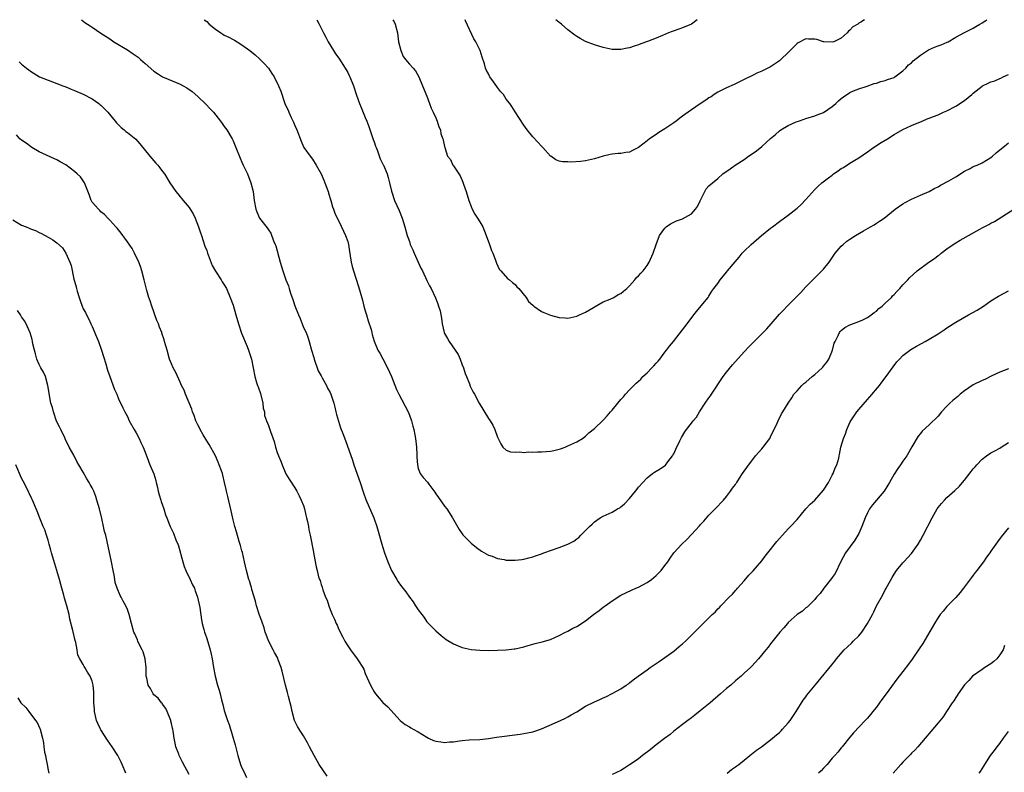
# Model space of a CAD drawing. Units: inches. Extents: x 2613000 to 2616000, y 1536000 to 1539000.
# Drawn here: x 2613599 to 2613822, y 1538829 to 1539000 of the extents above; entities that cross this region are included whole.
import ezdxf

# ---------------------------------------------------------------- set-up
doc = ezdxf.new("R2010")
doc.units = ezdxf.units.IN
doc.header["$MEASUREMENT"] = 0
doc.layers.add('LD26131536_10ft', color=122, linetype='Continuous')

msp = doc.modelspace()

# ---------------------------------------------------------------- linework, layer by layer
at = {"layer": 'LD26131536_10ft'}
for points, elevation in [([(2613612.6, 1539000), (2613613, 1538999.67), (2613613.38, 1538999.38), (2613614.59, 1538998.59), (2613615, 1538998.28), (2613617, 1538996.97), (2613618.17, 1538996.17), (2613619, 1538995.68), (2613619.93, 1538995), (2613623, 1538993.13), (2613624.29, 1538992.29), (2613625.47, 1538991.47), (2613625.94, 1538991), (2613627, 1538990.04), (2613629, 1538988.29), (2613629.81, 1538987.81), (2613631, 1538987.04), (2613634.43, 1538985.57), (2613635, 1538985.36), (2613635.69, 1538985), (2613636.52, 1538984.52), (2613637.69, 1538983.69), (2613639, 1538982.58), (2613640.84, 1538980.84), (2613641.81, 1538979.81), (2613642.52, 1538979), (2613644.12, 1538977), (2613644.48, 1538976.48), (2613645, 1538975.8), (2613645.55, 1538975), (2613646.75, 1538973), (2613647, 1538972.51), (2613647.64, 1538971), (2613648.58, 1538968.58), (2613649, 1538967.68), (2613649.29, 1538967), (2613650.23, 1538965), (2613651.03, 1538963), (2613651.52, 1538961), (2613651.76, 1538959), (2613652.12, 1538957), (2613652.41, 1538956.41), (2613653.01, 1538955), (2613654.74, 1538952.74), (2613655, 1538952.31), (2613655.56, 1538951.56), (2613656.18, 1538949.82), (2613656.55, 1538949), (2613656.66, 1538948.66), (2613657.7, 1538945), (2613658.32, 1538943), (2613659, 1538941), (2613659.58, 1538939.58), (2613659.73, 1538939), (2613660.03, 1538937.97), (2613660.53, 1538936.53), (2613661, 1538935.05), (2613661.85, 1538933), (2613662.18, 1538932.18), (2613662.69, 1538931), (2613663, 1538930.18), (2613663.55, 1538929), (2613663.93, 1538927.93), (2613664.28, 1538927), (2613664.82, 1538925), (2613665.31, 1538923.31), (2613665.36, 1538923), (2613666.31, 1538920.31), (2613667, 1538919.21), (2613667.06, 1538919.06), (2613667.24, 1538918.76), (2613668.16, 1538917), (2613668.4, 1538916.4), (2613669, 1538915.37), (2613669.17, 1538915), (2613669.83, 1538913), (2613670.05, 1538912.05), (2613670.34, 1538911), (2613670.45, 1538910.45), (2613670.9, 1538908.9), (2613671.4, 1538907.4), (2613671.92, 1538906.08), (2613672.5, 1538904.5), (2613674.07, 1538900.07), (2613674.43, 1538899), (2613675.85, 1538895), (2613676.62, 1538892.62), (2613677.13, 1538891.13), (2613678.97, 1538886.97), (2613679.63, 1538885), (2613679.91, 1538883.91), (2613680.74, 1538881), (2613681, 1538880.24), (2613681.39, 1538879), (2613682.1, 1538877), (2613682.96, 1538875), (2613684.12, 1538873), (2613684.48, 1538872.48), (2613685, 1538871.72), (2613685.31, 1538871.31), (2613686.21, 1538870.21), (2613687.03, 1538869), (2613687.89, 1538867.89), (2613688.41, 1538867), (2613689, 1538866.11), (2613689.8, 1538865), (2613690.33, 1538864.33), (2613691, 1538863.37), (2613693, 1538861.34), (2613694.24, 1538860.24), (2613695, 1538859.66), (2613695.36, 1538859.36), (2613697, 1538858.36), (2613698.08, 1538857.92), (2613699, 1538857.51), (2613701, 1538857.08), (2613703, 1538856.91), (2613705, 1538856.87), (2613707, 1538856.93), (2613708.96, 1538857.04), (2613710.77, 1538857.23), (2613711, 1538857.26), (2613713, 1538857.72), (2613713.98, 1538858.02), (2613715.57, 1538858.43), (2613717.17, 1538858.83), (2613719, 1538859.35), (2613721, 1538860.24), (2613722.42, 1538861), (2613722.8, 1538861.2), (2613723, 1538861.28), (2613724.09, 1538861.91), (2613725, 1538862.34), (2613727, 1538863.61), (2613728.82, 1538865), (2613730.05, 1538865.95), (2613731, 1538866.72), (2613731.43, 1538867), (2613733, 1538868.16), (2613735, 1538869.38), (2613737.42, 1538870.58), (2613738.39, 1538871), (2613739, 1538871.25), (2613741, 1538872.3), (2613741.95, 1538873), (2613743, 1538873.87), (2613743.58, 1538874.42), (2613744.13, 1538875), (2613745, 1538876.17), (2613745.64, 1538877), (2613746.16, 1538877.84), (2613747.05, 1538879), (2613748.87, 1538881), (2613749.95, 1538882.05), (2613751, 1538883.18), (2613752.83, 1538885.17), (2613753, 1538885.37), (2613753.8, 1538886.2), (2613755, 1538887.56), (2613756.72, 1538889.28), (2613757, 1538889.61), (2613757.66, 1538890.34), (2613758.29, 1538891), (2613759, 1538891.84), (2613759.87, 1538893), (2613760.34, 1538893.66), (2613761, 1538894.53), (2613761.17, 1538894.83), (2613761.3, 1538895), (2613761.95, 1538895.95), (2613762.63, 1538897), (2613763, 1538897.52), (2613763.58, 1538898.42), (2613765.6, 1538901), (2613767, 1538902.61), (2613767.32, 1538903), (2613768.81, 1538905), (2613769, 1538905.36), (2613769.53, 1538906.47), (2613769.83, 1538907), (2613770.46, 1538908.46), (2613770.68, 1538909), (2613771.47, 1538910.53), (2613771.74, 1538911), (2613772.96, 1538912.96), (2613773.8, 1538914.2), (2613774.29, 1538915), (2613775, 1538915.75), (2613776.1, 1538917), (2613776.57, 1538917.43), (2613777, 1538917.73), (2613778.39, 1538919), (2613779, 1538919.49), (2613780.66, 1538921), (2613780.81, 1538921.19), (2613781, 1538921.36), (2613781.72, 1538922.28), (2613782.22, 1538923), (2613783.07, 1538925), (2613783.43, 1538926.57), (2613783.63, 1538927), (2613784.33, 1538928.33), (2613784.61, 1538929), (2613784.77, 1538929.23), (2613785, 1538929.46), (2613785.87, 1538930.13), (2613787, 1538930.75), (2613787.17, 1538930.83), (2613789, 1538931.51), (2613789.9, 1538931.9), (2613791, 1538932.43), (2613791.82, 1538933), (2613792.47, 1538933.53), (2613793, 1538933.84), (2613793.57, 1538934.43), (2613794.3, 1538935), (2613795, 1538935.64), (2613796.41, 1538937), (2613796.68, 1538937.32), (2613797, 1538937.63), (2613797.66, 1538938.34), (2613798.3, 1538939), (2613799, 1538939.84), (2613800.13, 1538941), (2613800.54, 1538941.46), (2613802.28, 1538943), (2613804.87, 1538945), (2613806.17, 1538945.83), (2613807, 1538946.47), (2613807.32, 1538946.68), (2613807.72, 1538947), (2613809, 1538947.97), (2613810.45, 1538949), (2613811, 1538949.36), (2613812.05, 1538949.95), (2613816.47, 1538952.47), (2613817, 1538952.76), (2613818.49, 1538953.51), (2613819, 1538953.85), (2613819.77, 1538954.23), (2613824.22, 1538957)], 9030), ([(2613640.45, 1539000), (2613641, 1538999.56), (2613641.56, 1538999), (2613643, 1538997.86), (2613644.21, 1538997), (2613644.69, 1538996.69), (2613645, 1538996.52), (2613646.01, 1538996.01), (2613647, 1538995.47), (2613647.33, 1538995.33), (2613647.9, 1538995), (2613649, 1538994.29), (2613650.76, 1538993), (2613652.01, 1538992.01), (2613653, 1538991.13), (2613654.07, 1538990.07), (2613655, 1538989), (2613655.81, 1538987.81), (2613656.31, 1538987), (2613657.32, 1538985), (2613657.82, 1538983.82), (2613658.77, 1538981), (2613659, 1538980.46), (2613659.48, 1538979.48), (2613659.67, 1538979), (2613660.21, 1538977.79), (2613660.73, 1538976.73), (2613661, 1538976), (2613661.43, 1538975), (2613662.42, 1538972.42), (2613663, 1538971.14), (2613663.08, 1538971), (2613664.5, 1538969), (2613665, 1538968.34), (2613665.84, 1538967), (2613667, 1538964.99), (2613667.58, 1538963.58), (2613667.84, 1538963), (2613668.57, 1538961), (2613668.65, 1538960.65), (2613669.17, 1538959), (2613669.55, 1538957.55), (2613669.77, 1538957), (2613670.07, 1538956.07), (2613670.6, 1538955), (2613671, 1538954.27), (2613672.02, 1538952.02), (2613672.54, 1538951), (2613673, 1538949.65), (2613673.19, 1538949), (2613673.41, 1538947.41), (2613673.58, 1538946.42), (2613673.79, 1538945), (2613674.03, 1538944.03), (2613674.32, 1538943), (2613675.48, 1538939.48), (2613675.81, 1538938.19), (2613676.35, 1538936.35), (2613676.67, 1538935), (2613677, 1538933.94), (2613677.25, 1538933), (2613677.66, 1538931.66), (2613678.3, 1538929.7), (2613678.47, 1538929), (2613678.53, 1538928.53), (2613679.03, 1538927.03), (2613679.86, 1538925), (2613680.3, 1538924.3), (2613681, 1538923.07), (2613682.07, 1538921), (2613682.92, 1538919), (2613684.07, 1538916.07), (2613684.59, 1538915), (2613686.71, 1538911), (2613687, 1538910.26), (2613687.46, 1538909), (2613687.8, 1538907.8), (2613687.99, 1538907), (2613688.22, 1538905.78), (2613688.4, 1538905), (2613688.63, 1538903), (2613688.71, 1538901.29), (2613688.7, 1538900.7), (2613688.82, 1538899), (2613689, 1538898.17), (2613689.44, 1538897), (2613690.15, 1538896.15), (2613691.08, 1538895.08), (2613691.42, 1538894.58), (2613692.76, 1538892.76), (2613693, 1538892.41), (2613693.61, 1538891.61), (2613695, 1538889.65), (2613695.5, 1538889), (2613696.78, 1538887), (2613698.33, 1538884.33), (2613699, 1538883.36), (2613699.14, 1538883.14), (2613701, 1538881.2), (2613702.23, 1538880.23), (2613703.4, 1538879.4), (2613705, 1538878.49), (2613705.76, 1538878.24), (2613707, 1538877.75), (2613708.51, 1538877.49), (2613709, 1538877.38), (2613709.39, 1538877.39), (2613711, 1538877.34), (2613712.5, 1538877.5), (2613713, 1538877.59), (2613714.14, 1538877.86), (2613715, 1538878.1), (2613715.66, 1538878.34), (2613717, 1538878.79), (2613717.53, 1538879), (2613721, 1538880.25), (2613722.94, 1538881), (2613724.3, 1538881.7), (2613725, 1538882.22), (2613725.48, 1538882.52), (2613725.93, 1538883), (2613727, 1538884.06), (2613727.85, 1538885), (2613728.47, 1538885.53), (2613729, 1538886.06), (2613729.54, 1538886.46), (2613730.33, 1538887), (2613731, 1538887.38), (2613733, 1538888.27), (2613734.24, 1538889), (2613734.74, 1538889.26), (2613735, 1538889.43), (2613735.85, 1538890.15), (2613737, 1538891.32), (2613738.33, 1538893), (2613738.61, 1538893.39), (2613739, 1538893.9), (2613739.97, 1538895), (2613741, 1538896.06), (2613742.19, 1538897), (2613742.66, 1538897.34), (2613743, 1538897.58), (2613743.91, 1538898.09), (2613745.1, 1538898.9), (2613745.69, 1538899.69), (2613746.73, 1538901), (2613746.83, 1538901.17), (2613747, 1538901.48), (2613747.46, 1538902.54), (2613748.4, 1538904.4), (2613748.77, 1538905.23), (2613749.52, 1538906.48), (2613749.9, 1538907), (2613751, 1538908.41), (2613751.42, 1538909), (2613752.18, 1538909.82), (2613752.82, 1538911), (2613754.16, 1538913), (2613755, 1538914.22), (2613755.34, 1538914.66), (2613755.54, 1538915), (2613758.2, 1538919), (2613759, 1538920.05), (2613760.31, 1538921.69), (2613763, 1538924.63), (2613764.15, 1538925.85), (2613767, 1538928.72), (2613768.13, 1538929.87), (2613769.15, 1538931), (2613771, 1538933.17), (2613771.9, 1538934.1), (2613772.74, 1538935), (2613774.89, 1538937.11), (2613775.88, 1538938.12), (2613777, 1538939.39), (2613778.78, 1538941.22), (2613780.64, 1538943), (2613781, 1538943.39), (2613782.3, 1538945), (2613782.59, 1538945.41), (2613783.68, 1538947), (2613785, 1538948.58), (2613785.45, 1538949), (2613786.29, 1538949.71), (2613787, 1538950.22), (2613788.27, 1538951), (2613790.08, 1538952.08), (2613791.67, 1538953), (2613792.53, 1538953.47), (2613793, 1538953.84), (2613793.72, 1538954.28), (2613794.73, 1538955), (2613797.25, 1538957), (2613799, 1538958.19), (2613799.51, 1538958.49), (2613801, 1538959.31), (2613803, 1538960.18), (2613805, 1538961), (2613806.26, 1538961.74), (2613807, 1538962.1), (2613807.53, 1538962.47), (2613809.44, 1538963.44), (2613811, 1538964.31), (2613812.07, 1538965), (2613812.62, 1538965.38), (2613813, 1538965.6), (2613814.25, 1538966.25), (2613815, 1538966.67), (2613815.23, 1538966.77), (2613815.86, 1538967), (2613817, 1538967.5), (2613819, 1538968.74), (2613819.33, 1538969), (2613820.19, 1538969.81), (2613821, 1538970.48), (2613821.67, 1538971), (2613823, 1538972.09)], 9040), ([(2613666.01, 1539000), (2613666.54, 1538999), (2613667, 1538998.09), (2613667.51, 1538997), (2613668.01, 1538996.01), (2613668.56, 1538995), (2613669.78, 1538993), (2613670.26, 1538992.26), (2613671, 1538991.25), (2613672.44, 1538989), (2613673, 1538988.04), (2613673.33, 1538987.33), (2613673.5, 1538987), (2613674.3, 1538985), (2613675, 1538982.87), (2613675.65, 1538981), (2613676.04, 1538980.04), (2613677, 1538977.77), (2613677.35, 1538977), (2613677.8, 1538975.8), (2613678.8, 1538972.8), (2613679, 1538972.27), (2613679.32, 1538971.32), (2613679.44, 1538971), (2613679.77, 1538970.23), (2613680.41, 1538968.41), (2613681, 1538967.22), (2613681.06, 1538967.06), (2613681.11, 1538967), (2613681.94, 1538965), (2613682.2, 1538964.2), (2613682.49, 1538963), (2613682.92, 1538961.08), (2613683, 1538960.83), (2613683.66, 1538959), (2613684.69, 1538956.69), (2613685.36, 1538955), (2613685.99, 1538953), (2613686.52, 1538951), (2613686.64, 1538950.64), (2613687, 1538949.65), (2613687.22, 1538949), (2613687.78, 1538947.78), (2613688.08, 1538947), (2613689.02, 1538945), (2613689.64, 1538943.64), (2613689.98, 1538943), (2613691, 1538940.83), (2613691.6, 1538939.6), (2613691.93, 1538939), (2613692.92, 1538936.92), (2613693.49, 1538935.49), (2613693.65, 1538935), (2613693.96, 1538933.96), (2613694.29, 1538932.29), (2613694.46, 1538931), (2613694.91, 1538929), (2613695, 1538928.8), (2613695.63, 1538927.63), (2613696, 1538927), (2613697.42, 1538925), (2613698.04, 1538924.04), (2613698.5, 1538923), (2613699, 1538921.72), (2613699.26, 1538921), (2613699.69, 1538919.69), (2613699.95, 1538919), (2613700.62, 1538917.38), (2613700.81, 1538916.81), (2613701.46, 1538915.46), (2613701.75, 1538915), (2613702.83, 1538913), (2613705, 1538909.54), (2613705.36, 1538909), (2613705.96, 1538907.96), (2613706.43, 1538907), (2613707, 1538905.28), (2613707.15, 1538905), (2613707.74, 1538903.74), (2613708.25, 1538903), (2613709, 1538902.31), (2613709.92, 1538901.92), (2613711, 1538901.86), (2613712.04, 1538901.96), (2613713, 1538901.82), (2613714.07, 1538901.93), (2613715, 1538901.85), (2613716.08, 1538901.92), (2613717, 1538901.91), (2613718.03, 1538902.03), (2613719, 1538902.1), (2613719.79, 1538902.21), (2613721.34, 1538902.66), (2613722.36, 1538903), (2613723, 1538903.27), (2613725, 1538904.21), (2613726.29, 1538905), (2613727, 1538905.5), (2613727.77, 1538906.23), (2613729, 1538907.21), (2613731, 1538909.11), (2613731.91, 1538910.09), (2613732.63, 1538911), (2613733, 1538911.4), (2613734.28, 1538913), (2613735, 1538913.84), (2613735.58, 1538914.42), (2613736.03, 1538915), (2613737, 1538916.03), (2613737.93, 1538917), (2613738.51, 1538917.49), (2613739, 1538917.96), (2613739.56, 1538918.44), (2613740.02, 1538919), (2613741, 1538919.9), (2613742.05, 1538921), (2613742.52, 1538921.48), (2613743, 1538922.05), (2613743.48, 1538922.52), (2613743.85, 1538923), (2613745, 1538924.56), (2613745.38, 1538925), (2613746.06, 1538925.94), (2613746.94, 1538927), (2613749, 1538929.61), (2613750.03, 1538931), (2613751.57, 1538933), (2613752.18, 1538933.82), (2613753.98, 1538935.98), (2613754.81, 1538937), (2613755, 1538937.3), (2613755.63, 1538938.37), (2613756.14, 1538939), (2613757, 1538940.14), (2613757.58, 1538941), (2613759, 1538942.69), (2613759.24, 1538943), (2613760.92, 1538945.08), (2613761.85, 1538946.15), (2613762.57, 1538947), (2613763, 1538947.45), (2613764.58, 1538949), (2613766.93, 1538951), (2613769, 1538952.67), (2613769.43, 1538953), (2613771, 1538954.18), (2613773, 1538955.61), (2613775, 1538957.23), (2613775.94, 1538958.06), (2613777, 1538959.21), (2613779, 1538961.48), (2613779.81, 1538962.19), (2613780.63, 1538963), (2613782.1, 1538964.1), (2613783, 1538964.75), (2613783.3, 1538965), (2613784.33, 1538965.67), (2613785, 1538966.2), (2613785.51, 1538966.49), (2613787, 1538967.45), (2613788.12, 1538968.12), (2613789, 1538968.63), (2613791, 1538970.05), (2613792.38, 1538971), (2613794.12, 1538972.12), (2613795.55, 1538973), (2613797, 1538973.97), (2613799, 1538975.05), (2613801, 1538976), (2613803.41, 1538977), (2613804.52, 1538977.48), (2613805, 1538977.65), (2613805.95, 1538978.05), (2613807, 1538978.44), (2613808.2, 1538979), (2613809, 1538979.33), (2613811, 1538980.35), (2613813, 1538981.65), (2613814.64, 1538983), (2613815, 1538983.32), (2613817, 1538984.95), (2613817.08, 1538985), (2613818.39, 1538985.61), (2613819, 1538985.87), (2613819.88, 1538986.12), (2613821, 1538986.66), (2613821.27, 1538986.73), (2613821.8, 1538987), (2613823, 1538987.55)], 9050), ([(2613683.23, 1539000), (2613683.52, 1538999.52), (2613683.78, 1538999), (2613684.31, 1538997), (2613684.35, 1538996.35), (2613684.56, 1538995), (2613685.03, 1538993), (2613685.63, 1538991.63), (2613686.54, 1538990.54), (2613687, 1538989.93), (2613687.84, 1538989), (2613688.36, 1538988.36), (2613689.17, 1538987), (2613690.02, 1538985), (2613691, 1538982.64), (2613691.57, 1538981), (2613691.92, 1538979.92), (2613692.43, 1538979), (2613693, 1538977.75), (2613693.32, 1538977), (2613693.66, 1538975.66), (2613694.03, 1538975), (2613694.13, 1538974.13), (2613694.62, 1538973), (2613694.65, 1538972.65), (2613695, 1538971.26), (2613695.04, 1538971.04), (2613695.07, 1538971), (2613695.66, 1538969), (2613696.31, 1538968.31), (2613696.85, 1538967), (2613697, 1538966.83), (2613698.21, 1538965), (2613698.56, 1538964.56), (2613699, 1538963.49), (2613699.17, 1538963.17), (2613699.29, 1538962.71), (2613699.9, 1538961), (2613700.47, 1538959), (2613701, 1538957.59), (2613701.27, 1538957), (2613701.88, 1538955.87), (2613702.48, 1538955), (2613703, 1538954.16), (2613703.65, 1538953), (2613704.46, 1538951), (2613705.2, 1538949), (2613705.63, 1538947.63), (2613705.96, 1538947), (2613706.56, 1538945.44), (2613706.78, 1538944.78), (2613707.42, 1538943.42), (2613707.76, 1538943), (2613709.31, 1538941.31), (2613709.73, 1538941), (2613710.39, 1538940.39), (2613711, 1538939.89), (2613711.4, 1538939.4), (2613711.86, 1538939), (2613713.5, 1538937), (2613714.07, 1538936.07), (2613715, 1538935.23), (2613715.11, 1538935.11), (2613715.28, 1538935), (2613717, 1538933.82), (2613717.54, 1538933.54), (2613719, 1538932.99), (2613721, 1538932.43), (2613722.33, 1538932.33), (2613723, 1538932.29), (2613725, 1538932.71), (2613725.6, 1538933), (2613727, 1538933.62), (2613731, 1538935.96), (2613732.61, 1538936.61), (2613733.4, 1538937), (2613734.38, 1538937.62), (2613735, 1538937.84), (2613735.57, 1538938.43), (2613736.39, 1538939), (2613737, 1538939.61), (2613738.21, 1538941), (2613738.53, 1538941.47), (2613739, 1538941.9), (2613739.52, 1538942.48), (2613740.06, 1538943), (2613741, 1538944.25), (2613741.45, 1538945), (2613742.3, 1538947), (2613742.98, 1538949), (2613743.77, 1538951), (2613745, 1538952.69), (2613745.29, 1538953), (2613746.3, 1538953.7), (2613747, 1538954.03), (2613747.62, 1538954.38), (2613749, 1538954.84), (2613751, 1538955.97), (2613751.98, 1538957), (2613752.39, 1538957.61), (2613753, 1538958.87), (2613753.18, 1538959.18), (2613754.39, 1538961.61), (2613755, 1538962.32), (2613755.77, 1538963), (2613757, 1538963.99), (2613758.15, 1538965), (2613759.82, 1538966.18), (2613760.95, 1538967), (2613763, 1538968.27), (2613764, 1538969), (2613765, 1538969.68), (2613765.76, 1538970.24), (2613767, 1538971.26), (2613769, 1538973.07), (2613770.07, 1538973.93), (2613771, 1538974.77), (2613771.33, 1538975), (2613773, 1538975.97), (2613774.83, 1538976.83), (2613775.3, 1538977), (2613776.6, 1538977.4), (2613777, 1538977.59), (2613779, 1538978.2), (2613779.56, 1538978.44), (2613781, 1538978.97), (2613783, 1538980.3), (2613783.83, 1538981), (2613784.42, 1538981.58), (2613785, 1538982.09), (2613785.52, 1538982.48), (2613787, 1538983.51), (2613787.83, 1538983.83), (2613789, 1538984.32), (2613790.9, 1538984.9), (2613792.51, 1538985.49), (2613793, 1538985.58), (2613794.01, 1538985.99), (2613795, 1538986.17), (2613795.55, 1538986.45), (2613797, 1538986.87), (2613797.22, 1538987), (2613799, 1538988.36), (2613799.68, 1538989), (2613800.26, 1538989.74), (2613801, 1538990.24), (2613801.37, 1538990.63), (2613803, 1538991.97), (2613804.83, 1538993.17), (2613806.2, 1538993.8), (2613807, 1538994.1), (2613807.68, 1538994.32), (2613809.1, 1538994.9), (2613809.29, 1538995), (2613811, 1538996.02), (2613813, 1538997.1), (2613815, 1538998.08), (2613815.58, 1538998.42), (2613816.46, 1538999), (2613817, 1538999.31), (2613817.85, 1538999.85), (2613818.08, 1539000)], 9060), ([(2613790.29, 1539000), (2613789.46, 1538999.46), (2613789, 1538999.19), (2613788.77, 1538999), (2613787.63, 1538998.37), (2613787, 1538997.6), (2613786.64, 1538997.36), (2613786.4, 1538997), (2613785, 1538995.84), (2613783.36, 1538995), (2613783, 1538994.88), (2613781.1, 1538995), (2613781, 1538995.01), (2613779.48, 1538995.48), (2613779, 1538995.59), (2613777.59, 1538995.59), (2613777, 1538995.62), (2613775.23, 1538994.77), (2613775, 1538994.57), (2613774.2, 1538993.8), (2613773, 1538992.54), (2613771.35, 1538991), (2613771.15, 1538990.85), (2613771, 1538990.7), (2613769, 1538989.32), (2613768.79, 1538989.21), (2613767, 1538988.33), (2613765.84, 1538987.84), (2613765, 1538987.45), (2613763, 1538986.46), (2613760.71, 1538985.29), (2613759, 1538984.51), (2613758.07, 1538984.07), (2613757, 1538983.53), (2613756.17, 1538983), (2613755.48, 1538982.52), (2613755, 1538982.28), (2613754.29, 1538981.71), (2613753, 1538980.9), (2613751, 1538979.53), (2613749.54, 1538978.46), (2613749, 1538978.09), (2613748.37, 1538977.63), (2613747.58, 1538977), (2613747, 1538976.58), (2613745, 1538975.2), (2613743.6, 1538974.39), (2613743, 1538973.95), (2613741.53, 1538973), (2613741, 1538972.54), (2613739, 1538970.97), (2613737.68, 1538970.32), (2613737, 1538969.94), (2613736.16, 1538969.84), (2613735, 1538969.64), (2613734.4, 1538969.61), (2613733, 1538969.48), (2613732.6, 1538969.4), (2613731, 1538969.01), (2613729, 1538968.41), (2613727, 1538967.97), (2613725.83, 1538967.83), (2613723.68, 1538967.68), (2613723, 1538967.73), (2613721.75, 1538967.75), (2613721, 1538967.93), (2613720.21, 1538968.21), (2613719.12, 1538969), (2613719, 1538969.07), (2613717.33, 1538971), (2613717, 1538971.29), (2613716.18, 1538972.18), (2613715, 1538973.41), (2613713.75, 1538975), (2613713, 1538976.09), (2613711, 1538979.11), (2613710.27, 1538980.27), (2613709.8, 1538981), (2613709, 1538982), (2613708.34, 1538983), (2613707.69, 1538983.69), (2613707, 1538984.61), (2613706.83, 1538984.83), (2613706.08, 1538985.92), (2613705.3, 1538987), (2613705.19, 1538987.19), (2613705, 1538987.72), (2613704.49, 1538988.49), (2613704.28, 1538989), (2613704.02, 1538989.98), (2613703.5, 1538991.5), (2613703.07, 1538993), (2613702.1, 1538995), (2613701.66, 1538995.66), (2613699.75, 1538999.75), (2613699.66, 1539000)], 9070), ([(2613752.34, 1539000), (2613751, 1538999.01), (2613749, 1538998.14), (2613748.13, 1538997.87), (2613746.65, 1538997.35), (2613745.81, 1538997), (2613744.45, 1538996.45), (2613743, 1538995.83), (2613741.03, 1538995.03), (2613739.5, 1538994.5), (2613739, 1538994.29), (2613737.99, 1538994.01), (2613737, 1538993.61), (2613736.46, 1538993.54), (2613735, 1538993.2), (2613733, 1538993.26), (2613731, 1538993.67), (2613729, 1538994.27), (2613727, 1538995.07), (2613725.75, 1538995.75), (2613725, 1538996.2), (2613724.52, 1538996.52), (2613723, 1538997.7), (2613721.51, 1538999), (2613721.23, 1538999.23), (2613721, 1538999.38), (2613720.28, 1539000)], 9080), ([(2613598.44, 1538990.43), (2613599, 1538989.88), (2613600.12, 1538989), (2613600.66, 1538988.66), (2613601, 1538988.35), (2613603.05, 1538987.05), (2613607, 1538985.55), (2613608.34, 1538985), (2613608.83, 1538984.83), (2613609, 1538984.74), (2613610.26, 1538984.26), (2613611, 1538983.92), (2613613, 1538983.11), (2613615, 1538982.04), (2613616.51, 1538981), (2613616.77, 1538980.77), (2613617, 1538980.59), (2613617.78, 1538979.78), (2613618.6, 1538979), (2613620.24, 1538977), (2613620.56, 1538976.56), (2613621, 1538976.16), (2613621.57, 1538975.57), (2613622.27, 1538975), (2613622.66, 1538974.66), (2613623, 1538974.41), (2613624.9, 1538972.9), (2613625.86, 1538971.86), (2613628.1, 1538969), (2613629, 1538967.94), (2613629.44, 1538967.44), (2613629.88, 1538967), (2613630.39, 1538966.39), (2613631, 1538965.57), (2613631.39, 1538965), (2613632.64, 1538963), (2613634.02, 1538961), (2613634.45, 1538960.45), (2613635, 1538959.83), (2613635.37, 1538959.37), (2613635.68, 1538959), (2613637, 1538957.38), (2613637.28, 1538957), (2613637.91, 1538955.91), (2613638.4, 1538955), (2613639.15, 1538953), (2613639.63, 1538951.63), (2613639.79, 1538951), (2613640.18, 1538949.82), (2613640.61, 1538948.61), (2613641, 1538947.64), (2613641.21, 1538947), (2613641.35, 1538946.65), (2613642.22, 1538944.22), (2613643, 1538942.96), (2613644.25, 1538941), (2613644.51, 1538940.51), (2613645, 1538939.87), (2613645.5, 1538939), (2613646.36, 1538937), (2613647, 1538935.24), (2613647.65, 1538933), (2613648.19, 1538931), (2613648.89, 1538928.89), (2613650.19, 1538925.81), (2613650.52, 1538925), (2613651.15, 1538923), (2613651.95, 1538919), (2613652.34, 1538917.66), (2613652.56, 1538917), (2613652.69, 1538916.69), (2613653.19, 1538915.19), (2613653.75, 1538913), (2613653.84, 1538911.84), (2613654.1, 1538911), (2613654.15, 1538910.15), (2613654.56, 1538909), (2613655, 1538907.94), (2613655.26, 1538907.26), (2613655.35, 1538907), (2613655.48, 1538906.52), (2613656.3, 1538904.3), (2613656.62, 1538903), (2613657, 1538901.76), (2613657.3, 1538901), (2613657.81, 1538899.81), (2613658.12, 1538899), (2613659, 1538896.92), (2613659.73, 1538895.73), (2613661, 1538893.81), (2613661.47, 1538893), (2613661.99, 1538891.99), (2613662.48, 1538891), (2613663, 1538889.73), (2613663.21, 1538889), (2613663.54, 1538887.54), (2613663.68, 1538887), (2613663.88, 1538886.12), (2613664.08, 1538885), (2613664.21, 1538884.21), (2613664.46, 1538883), (2613665.21, 1538879.21), (2613665.35, 1538878.65), (2613665.87, 1538875.87), (2613666.05, 1538875), (2613666.41, 1538873.59), (2613666.59, 1538873), (2613666.73, 1538872.73), (2613667, 1538871.82), (2613667.22, 1538871.22), (2613667.37, 1538870.63), (2613667.99, 1538869), (2613668.31, 1538868.31), (2613668.7, 1538867), (2613669, 1538866.2), (2613669.51, 1538865), (2613670, 1538864), (2613670.4, 1538863), (2613670.59, 1538862.59), (2613671, 1538861.65), (2613671.92, 1538859.92), (2613672.38, 1538859), (2613673, 1538857.9), (2613673.65, 1538857), (2613675.19, 1538855), (2613675.47, 1538854.53), (2613676.43, 1538853), (2613676.64, 1538852.64), (2613677, 1538851.68), (2613678.18, 1538849), (2613679, 1538847.45), (2613679.35, 1538847), (2613681, 1538845.07), (2613682.1, 1538844.1), (2613684.93, 1538841), (2613686.06, 1538840.06), (2613687, 1538839.52), (2613687.3, 1538839.3), (2613687.84, 1538839), (2613689, 1538838.41), (2613691, 1538837.16), (2613691.31, 1538837), (2613692.47, 1538836.47), (2613693, 1538836.26), (2613694.11, 1538836.11), (2613695, 1538835.97), (2613696.11, 1538836.11), (2613697, 1538836.17), (2613698.39, 1538836.39), (2613699, 1538836.46), (2613700.58, 1538836.58), (2613703, 1538836.7), (2613704.93, 1538836.93), (2613706.8, 1538837.2), (2613712.13, 1538837.87), (2613713, 1538838), (2613715, 1538838.42), (2613715.45, 1538838.55), (2613717, 1538839.07), (2613721.3, 1538841), (2613722.46, 1538841.54), (2613723, 1538841.83), (2613723.73, 1538842.27), (2613725, 1538842.98), (2613727, 1538844.2), (2613729, 1538845.19), (2613730.26, 1538845.74), (2613731, 1538846.11), (2613731.62, 1538846.38), (2613733, 1538847.09), (2613735, 1538848.2), (2613736.2, 1538849), (2613736.7, 1538849.3), (2613737, 1538849.51), (2613737.82, 1538850.18), (2613738.91, 1538851), (2613741, 1538852.5), (2613741.66, 1538853), (2613743.67, 1538854.33), (2613745, 1538855.26), (2613747, 1538856.71), (2613748.26, 1538857.74), (2613749, 1538858.37), (2613749.71, 1538859), (2613751.74, 1538861), (2613753, 1538862.34), (2613755, 1538864.28), (2613755.7, 1538865), (2613756.4, 1538865.59), (2613757, 1538866.29), (2613757.36, 1538866.64), (2613757.66, 1538867), (2613759.61, 1538869), (2613760.34, 1538869.66), (2613761, 1538870.46), (2613761.28, 1538870.72), (2613761.51, 1538871), (2613763, 1538872.68), (2613764.07, 1538873.93), (2613765, 1538874.95), (2613767, 1538877.24), (2613767.75, 1538878.25), (2613768.33, 1538879), (2613770.4, 1538881.6), (2613771, 1538882.29), (2613771.67, 1538883), (2613773, 1538884.48), (2613773.5, 1538885), (2613775, 1538886.62), (2613777.02, 1538889), (2613777.95, 1538890.05), (2613779, 1538891), (2613781, 1538893.23), (2613782.1, 1538895), (2613783, 1538896.65), (2613783.17, 1538897), (2613783.66, 1538898.34), (2613784, 1538899), (2613784.47, 1538900.47), (2613784.58, 1538901), (2613784.63, 1538901.37), (2613784.96, 1538903), (2613785.5, 1538905), (2613785.99, 1538906.01), (2613786.27, 1538907), (2613787, 1538908.58), (2613787.21, 1538909), (2613788.56, 1538911), (2613789, 1538911.55), (2613791, 1538913.8), (2613791.55, 1538914.45), (2613793.67, 1538917), (2613794.23, 1538917.77), (2613795.22, 1538919), (2613796.78, 1538921.22), (2613797.64, 1538922.36), (2613798.21, 1538923), (2613799, 1538923.81), (2613800.83, 1538925.17), (2613802.11, 1538925.9), (2613803.41, 1538926.59), (2613804.08, 1538927), (2613805, 1538927.51), (2613807, 1538928.75), (2613808.36, 1538929.64), (2613809, 1538930.1), (2613811, 1538931.38), (2613813.92, 1538933), (2613815.91, 1538934.09), (2613817.3, 1538935), (2613819, 1538936.17), (2613820.75, 1538937.25), (2613822.02, 1538937.98), (2613823, 1538938.45)], 9020), ([(2613668.38, 1538828.38), (2613666.53, 1538831), (2613665.36, 1538833), (2613664.33, 1538835), (2613663.9, 1538835.9), (2613663.25, 1538837), (2613663, 1538837.47), (2613662.4, 1538838.4), (2613661.98, 1538839), (2613661.62, 1538839.62), (2613660.95, 1538840.95), (2613660.38, 1538843), (2613660.14, 1538844.14), (2613659.94, 1538845), (2613659.59, 1538846.41), (2613659.43, 1538847), (2613659.31, 1538847.31), (2613658.9, 1538849), (2613658.16, 1538852.16), (2613657.94, 1538853), (2613657.22, 1538854.78), (2613657.11, 1538855.11), (2613656.41, 1538856.41), (2613656.06, 1538857), (2613655, 1538859.05), (2613654.5, 1538860.5), (2613654.31, 1538861), (2613654.01, 1538862.01), (2613653.52, 1538863.52), (2613653, 1538864.87), (2613652.32, 1538867), (2613652.06, 1538868.06), (2613651.28, 1538870.72), (2613651.18, 1538871.18), (2613651, 1538871.63), (2613650.68, 1538872.68), (2613650.57, 1538873), (2613650.01, 1538875), (2613649.59, 1538877), (2613649.11, 1538879.11), (2613649, 1538879.48), (2613648.7, 1538880.7), (2613648.39, 1538881.61), (2613647.79, 1538883.79), (2613647.41, 1538885), (2613647, 1538886.52), (2613646.52, 1538888.52), (2613645.81, 1538891.81), (2613645.51, 1538893), (2613645.43, 1538893.43), (2613645.07, 1538895), (2613644.64, 1538896.64), (2613644.56, 1538897), (2613644.36, 1538897.64), (2613643.87, 1538899), (2613643.58, 1538899.58), (2613642.99, 1538901), (2613641.57, 1538903.57), (2613641, 1538904.44), (2613640.22, 1538905.78), (2613639.54, 1538907), (2613639.38, 1538907.38), (2613639, 1538908.04), (2613638.71, 1538908.71), (2613638.56, 1538909), (2613638.17, 1538910.17), (2613637.8, 1538911), (2613637.64, 1538911.64), (2613636.22, 1538915), (2613635.9, 1538915.9), (2613635.31, 1538917), (2613635, 1538917.76), (2613633.98, 1538919.98), (2613633.38, 1538921), (2613633, 1538921.89), (2613632.57, 1538923), (2613632.01, 1538925), (2613631.46, 1538927), (2613631.33, 1538927.33), (2613630.85, 1538928.85), (2613630.81, 1538929), (2613630.26, 1538930.26), (2613630.06, 1538931), (2613629.72, 1538931.72), (2613629.26, 1538933), (2613629, 1538933.68), (2613628.53, 1538935), (2613628.17, 1538936.17), (2613627.88, 1538937), (2613627.43, 1538938.57), (2613626.84, 1538941), (2613626.31, 1538943), (2613625.98, 1538943.98), (2613625.6, 1538945), (2613624.64, 1538947), (2613624.06, 1538948.06), (2613623, 1538949.6), (2613622.42, 1538950.42), (2613621.95, 1538951), (2613621.56, 1538951.56), (2613620.68, 1538952.68), (2613620.38, 1538953), (2613619, 1538954.54), (2613618.53, 1538955), (2613617.77, 1538955.77), (2613617, 1538956.41), (2613616.74, 1538956.74), (2613616.41, 1538957), (2613615, 1538958.59), (2613614.86, 1538958.86), (2613614.76, 1538959), (2613614.35, 1538960.35), (2613613.4, 1538962.6), (2613613.25, 1538963), (2613612.34, 1538964.34), (2613611.64, 1538965), (2613611, 1538965.57), (2613609, 1538967.08), (2613607.77, 1538967.77), (2613607, 1538968.23), (2613606.45, 1538968.45), (2613603, 1538970.05), (2613601.31, 1538971), (2613601, 1538971.19), (2613599.99, 1538971.99), (2613599, 1538972.67), (2613598.61, 1538973), (2613597.84, 1538973.84)], 9010), ([(2613597, 1538954.59), (2613599, 1538953.38), (2613600.04, 1538953), (2613600.72, 1538952.72), (2613601, 1538952.57), (2613602.15, 1538952.15), (2613603, 1538951.68), (2613603.49, 1538951.49), (2613605, 1538950.64), (2613606.07, 1538950.07), (2613607, 1538949.36), (2613608.26, 1538948.26), (2613609.05, 1538947.05), (2613609.94, 1538945), (2613610.24, 1538944.24), (2613610.88, 1538941.12), (2613611, 1538940.66), (2613611.39, 1538939.39), (2613611.47, 1538939), (2613611.62, 1538938.38), (2613612.05, 1538937), (2613612.3, 1538936.3), (2613612.74, 1538935), (2613613, 1538934.41), (2613613.53, 1538933.53), (2613613.73, 1538933), (2613614.21, 1538932.21), (2613614.7, 1538931), (2613615, 1538930.36), (2613616.01, 1538928.01), (2613616.42, 1538927), (2613617.16, 1538925), (2613617.6, 1538923.6), (2613618.12, 1538921.88), (2613618.5, 1538920.5), (2613619.01, 1538919.01), (2613620.08, 1538916.08), (2613620.57, 1538915), (2613621, 1538913.95), (2613621.94, 1538911.94), (2613622.43, 1538911), (2613623, 1538909.96), (2613623.44, 1538909), (2613624.56, 1538907), (2613625, 1538906.24), (2613625.67, 1538905), (2613626.03, 1538904.03), (2613626.58, 1538903), (2613627, 1538901.88), (2613627.81, 1538899.81), (2613628.13, 1538899), (2613628.98, 1538896.98), (2613629.44, 1538895.44), (2613629.52, 1538895), (2613629.83, 1538893.83), (2613630, 1538893), (2613630.22, 1538892.22), (2613630.59, 1538891), (2613630.68, 1538890.67), (2613631.29, 1538889), (2613631.66, 1538887.66), (2613631.97, 1538887), (2613632.59, 1538885.41), (2613632.72, 1538885), (2613633.48, 1538883.48), (2613634.02, 1538881.98), (2613634.44, 1538881), (2613634.58, 1538880.58), (2613635.56, 1538877), (2613635.89, 1538875.89), (2613636.27, 1538875), (2613637.23, 1538873), (2613637.78, 1538871.78), (2613638.2, 1538871), (2613638.4, 1538870.4), (2613638.94, 1538869), (2613639.41, 1538866.59), (2613639.8, 1538863.8), (2613639.98, 1538863), (2613640.36, 1538861.64), (2613640.51, 1538861), (2613640.65, 1538860.65), (2613641, 1538859.58), (2613641.79, 1538857), (2613642, 1538856), (2613642.24, 1538855), (2613642.58, 1538853), (2613642.96, 1538851), (2613643.49, 1538849), (2613643.86, 1538847.86), (2613644.04, 1538847), (2613644.37, 1538845.63), (2613644.64, 1538844.64), (2613645, 1538843.22), (2613645.74, 1538841), (2613646.1, 1538840.1), (2613646.43, 1538839), (2613646.58, 1538838.58), (2613647.04, 1538837), (2613647.46, 1538835.46), (2613648.05, 1538833), (2613648.69, 1538831), (2613649, 1538830.21), (2613649.42, 1538829.42), (2613650.07, 1538828.07)], 9000), ([(2613637, 1538828.74), (2613635.52, 1538831.52), (2613635, 1538832.61), (2613634.77, 1538833), (2613634.66, 1538833.34), (2613634.01, 1538835), (2613633.81, 1538835.81), (2613633.65, 1538837), (2613633.42, 1538838.58), (2613633.32, 1538839), (2613633.25, 1538839.25), (2613633, 1538840.33), (2613632.85, 1538840.85), (2613632.83, 1538841), (2613632.05, 1538843), (2613631.7, 1538843.7), (2613631, 1538844.66), (2613630.87, 1538844.88), (2613630.76, 1538845), (2613630.02, 1538846.02), (2613629, 1538846.82), (2613628.87, 1538847), (2613628.22, 1538848.22), (2613627.72, 1538849), (2613627.4, 1538850.6), (2613627.3, 1538851), (2613627.27, 1538851.27), (2613627.28, 1538853), (2613627.05, 1538854.95), (2613626.56, 1538856.56), (2613626.37, 1538857), (2613625.71, 1538858.29), (2613625.38, 1538859), (2613625.28, 1538859.28), (2613624.67, 1538860.67), (2613624.48, 1538861), (2613623.92, 1538863), (2613623.42, 1538865), (2613623, 1538866.13), (2613622.64, 1538867), (2613622.05, 1538868.05), (2613621.57, 1538869), (2613621.36, 1538869.36), (2613620.68, 1538871), (2613620.26, 1538872.26), (2613620.12, 1538873), (2613619.97, 1538874.03), (2613619.76, 1538875), (2613619.41, 1538877), (2613618.43, 1538881.57), (2613618.08, 1538883), (2613617.84, 1538883.84), (2613617.6, 1538885), (2613617.18, 1538886.82), (2613616.64, 1538889), (2613616.09, 1538891), (2613615.82, 1538891.82), (2613615.37, 1538893), (2613615, 1538893.76), (2613614.55, 1538894.55), (2613614.31, 1538895), (2613613.81, 1538895.81), (2613613, 1538897.33), (2613612.01, 1538899), (2613611.62, 1538899.62), (2613610.81, 1538901.19), (2613609.82, 1538903), (2613608.9, 1538904.9), (2613608.87, 1538905), (2613607.91, 1538907), (2613607.63, 1538907.63), (2613606.93, 1538908.92), (2613606.2, 1538911), (2613605.97, 1538911.97), (2613605.66, 1538913), (2613605.31, 1538914.69), (2613605.24, 1538915.24), (2613604.97, 1538916.97), (2613604.42, 1538919), (2613603.99, 1538919.99), (2613603.39, 1538921), (2613603, 1538921.74), (2613602.44, 1538923), (2613602.17, 1538924.17), (2613601.9, 1538925), (2613601.57, 1538926.43), (2613601.5, 1538927), (2613601.42, 1538927.42), (2613600.93, 1538928.93), (2613600, 1538931), (2613599.64, 1538931.64), (2613599, 1538932.59), (2613598.75, 1538933), (2613598.03, 1538934.03)], 8990), ([(2613823, 1538920.8), (2613821, 1538920.02), (2613819.18, 1538919.18), (2613817.63, 1538918.37), (2613817, 1538918.11), (2613815, 1538917.12), (2613813, 1538915.81), (2613811.99, 1538915), (2613811.47, 1538914.53), (2613810.38, 1538913.62), (2613809.67, 1538913), (2613809, 1538912.27), (2613807.79, 1538911), (2613807, 1538910.05), (2613805, 1538908.04), (2613803.4, 1538906.6), (2613803, 1538906.08), (2613802.49, 1538905.51), (2613801.07, 1538903.07), (2613800.26, 1538901.74), (2613799.88, 1538901), (2613799, 1538899.79), (2613798.48, 1538899), (2613797.87, 1538898.13), (2613797, 1538896.91), (2613795.96, 1538895), (2613795.6, 1538894.4), (2613794.73, 1538893), (2613792.11, 1538889.89), (2613791.47, 1538889), (2613791, 1538888.1), (2613790.47, 1538887), (2613789.71, 1538885), (2613789, 1538883.44), (2613788.78, 1538883), (2613788.11, 1538881.89), (2613786.02, 1538879), (2613784.92, 1538877.08), (2613783.63, 1538874.37), (2613783, 1538873.46), (2613782.82, 1538873.18), (2613781.06, 1538871), (2613780.22, 1538869.78), (2613779.42, 1538869), (2613779, 1538868.4), (2613777.59, 1538867), (2613777.31, 1538866.69), (2613777, 1538866.51), (2613776.22, 1538865.78), (2613775, 1538865.02), (2613773, 1538863.23), (2613772.79, 1538863), (2613772, 1538862), (2613771.06, 1538861), (2613769, 1538858.38), (2613768.41, 1538857.59), (2613767.87, 1538857), (2613766.23, 1538855), (2613764.72, 1538853.28), (2613764.45, 1538853), (2613763, 1538851.69), (2613762.29, 1538851), (2613761.59, 1538850.41), (2613761, 1538849.95), (2613759.95, 1538849), (2613759, 1538848.21), (2613757.62, 1538847), (2613755.27, 1538845), (2613753, 1538843.14), (2613751.79, 1538842.21), (2613751, 1538841.55), (2613750.22, 1538841), (2613749, 1538840.04), (2613747, 1538838.53), (2613746.17, 1538837.83), (2613744.91, 1538836.91), (2613743, 1538835.44), (2613741.67, 1538834.33), (2613739.9, 1538833), (2613739, 1538832.28), (2613737.14, 1538831), (2613737, 1538830.89), (2613735.84, 1538830.16), (2613735, 1538829.66), (2613733, 1538828.72)], 9010), ([(2613759.15, 1538829), (2613760.15, 1538829.85), (2613761, 1538830.43), (2613761.31, 1538830.69), (2613761.77, 1538831), (2613763, 1538832.01), (2613764.28, 1538833), (2613764.66, 1538833.34), (2613765.77, 1538834.23), (2613766.91, 1538835), (2613769, 1538836.56), (2613770.31, 1538837.69), (2613771, 1538838.25), (2613771.36, 1538838.64), (2613771.71, 1538839), (2613773, 1538840.41), (2613773.44, 1538841), (2613774.78, 1538843), (2613776.41, 1538845.59), (2613777, 1538846.37), (2613777.25, 1538846.75), (2613779.07, 1538849), (2613783.55, 1538854.45), (2613783.97, 1538855), (2613785.69, 1538857), (2613786.38, 1538857.62), (2613787.39, 1538858.61), (2613787.74, 1538859), (2613789, 1538860.2), (2613789.7, 1538861), (2613791.02, 1538862.98), (2613792.11, 1538865), (2613792.4, 1538865.6), (2613793, 1538866.97), (2613794.5, 1538869.5), (2613795, 1538870.62), (2613795.16, 1538870.84), (2613795.5, 1538871.5), (2613796.61, 1538873.39), (2613797, 1538874.15), (2613797.58, 1538875), (2613799, 1538876.75), (2613799.22, 1538877), (2613801, 1538878.87), (2613802.47, 1538881), (2613803, 1538881.89), (2613803.59, 1538883), (2613805.66, 1538887), (2613806.8, 1538889), (2613807, 1538889.28), (2613807.78, 1538890.22), (2613808.45, 1538891), (2613809, 1538891.56), (2613810.8, 1538893.2), (2613811.83, 1538894.17), (2613812.55, 1538895), (2613813, 1538895.48), (2613814.54, 1538897.46), (2613815, 1538898.08), (2613815.44, 1538898.56), (2613815.79, 1538899), (2613817, 1538900.28), (2613817.97, 1538901), (2613819, 1538901.71), (2613819.85, 1538902.15), (2613821, 1538902.8), (2613821.33, 1538903), (2613823, 1538904.09)], 9000), ([(2613622.68, 1538829), (2613621.82, 1538831), (2613621.56, 1538831.56), (2613620.85, 1538833), (2613619.58, 1538835), (2613618.52, 1538836.52), (2613617, 1538838.88), (2613616.93, 1538839), (2613616.32, 1538840.32), (2613616.02, 1538841), (2613615.55, 1538843), (2613615.54, 1538843.54), (2613615.42, 1538845), (2613615.38, 1538846.62), (2613615.4, 1538847), (2613615.39, 1538847.39), (2613615.23, 1538849), (2613615, 1538849.87), (2613614.54, 1538851), (2613613.95, 1538851.95), (2613613.33, 1538853), (2613613.2, 1538853.2), (2613613, 1538853.67), (2613612.2, 1538855), (2613611.78, 1538855.78), (2613611.63, 1538857), (2613611.29, 1538858.71), (2613611.14, 1538859.14), (2613610.6, 1538861.4), (2613609.95, 1538863.95), (2613609.75, 1538865), (2613609.25, 1538867), (2613608.73, 1538868.73), (2613608.61, 1538869.39), (2613608.15, 1538871), (2613607.86, 1538871.86), (2613607.6, 1538873), (2613607, 1538875), (2613606.52, 1538876.52), (2613605.79, 1538879), (2613605.65, 1538879.65), (2613605.24, 1538881), (2613605, 1538881.88), (2613604.65, 1538883), (2613604.23, 1538884.23), (2613603.89, 1538885), (2613603.12, 1538886.88), (2613602.5, 1538888.5), (2613601.45, 1538891), (2613601.29, 1538891.29), (2613600.01, 1538893.99), (2613599.32, 1538895.32), (2613599, 1538895.99), (2613597.67, 1538899)], 8980), ([(2613823, 1538884.7), (2613821.35, 1538882.65), (2613820.49, 1538881.51), (2613820.11, 1538881), (2613819, 1538879.38), (2613818.72, 1538879), (2613817.96, 1538878.04), (2613817.29, 1538877), (2613815.79, 1538875), (2613815.44, 1538874.56), (2613815, 1538873.97), (2613814.56, 1538873.44), (2613813, 1538871.33), (2613812.74, 1538871), (2613812.01, 1538869.99), (2613811, 1538868.91), (2613809, 1538866.87), (2613808.18, 1538865.82), (2613807.5, 1538865), (2613807, 1538864.34), (2613806.16, 1538863), (2613803.52, 1538858.48), (2613802.74, 1538857.26), (2613801.12, 1538854.88), (2613800.27, 1538853.73), (2613799, 1538852.11), (2613797.61, 1538850.39), (2613795.2, 1538847), (2613794.22, 1538845.78), (2613793.7, 1538845), (2613793, 1538844.02), (2613792.17, 1538843), (2613791.66, 1538842.34), (2613791, 1538841.51), (2613790.75, 1538841.25), (2613790.48, 1538841), (2613787.83, 1538838.17), (2613787, 1538837.21), (2613785.2, 1538835), (2613785, 1538834.78), (2613784.22, 1538833.78), (2613783.55, 1538833), (2613783, 1538832.41), (2613781.82, 1538831), (2613781, 1538830.16), (2613780.45, 1538829.55), (2613779.89, 1538829)], 8990), ([(2613822.04, 1538857.96), (2613821.76, 1538857), (2613821, 1538855.86), (2613820.31, 1538855), (2613819.65, 1538854.35), (2613819, 1538853.86), (2613817.63, 1538853), (2613817, 1538852.52), (2613814.8, 1538851), (2613813.95, 1538850.05), (2613813, 1538849.06), (2613811.56, 1538847), (2613811.35, 1538846.65), (2613811, 1538846.2), (2613810.55, 1538845.45), (2613810.23, 1538845), (2613808.89, 1538843), (2613808.16, 1538841.84), (2613807, 1538840.42), (2613802.4, 1538835), (2613801.74, 1538834.26), (2613801, 1538833.56), (2613800.74, 1538833.26), (2613799, 1538831.5), (2613798.54, 1538831), (2613796.84, 1538829)], 8980), ([(2613598.1, 1538846.1), (2613598.85, 1538845), (2613599.95, 1538843.95), (2613600.64, 1538843), (2613602.18, 1538841), (2613602.5, 1538840.5), (2613603.15, 1538839.15), (2613603.21, 1538839), (2613603.73, 1538837), (2613603.93, 1538835.93), (2613604.03, 1538835), (2613604.2, 1538833.8), (2613604.38, 1538833), (2613604.51, 1538832.51), (2613604.77, 1538831), (2613605, 1538829.74), (2613605.18, 1538829)], 8970), ([(2613816.36, 1538829), (2613816.62, 1538829.38), (2613817, 1538830.02), (2613817.39, 1538830.61), (2613817.61, 1538831), (2613818.92, 1538833), (2613819.82, 1538834.18), (2613820.38, 1538835), (2613821, 1538835.76), (2613821.86, 1538837), (2613823, 1538838.45)], 8970)]:
    msp.add_lwpolyline(points, dxfattribs=dict(at, elevation=elevation))

doc.saveas('drawing.dxf')
